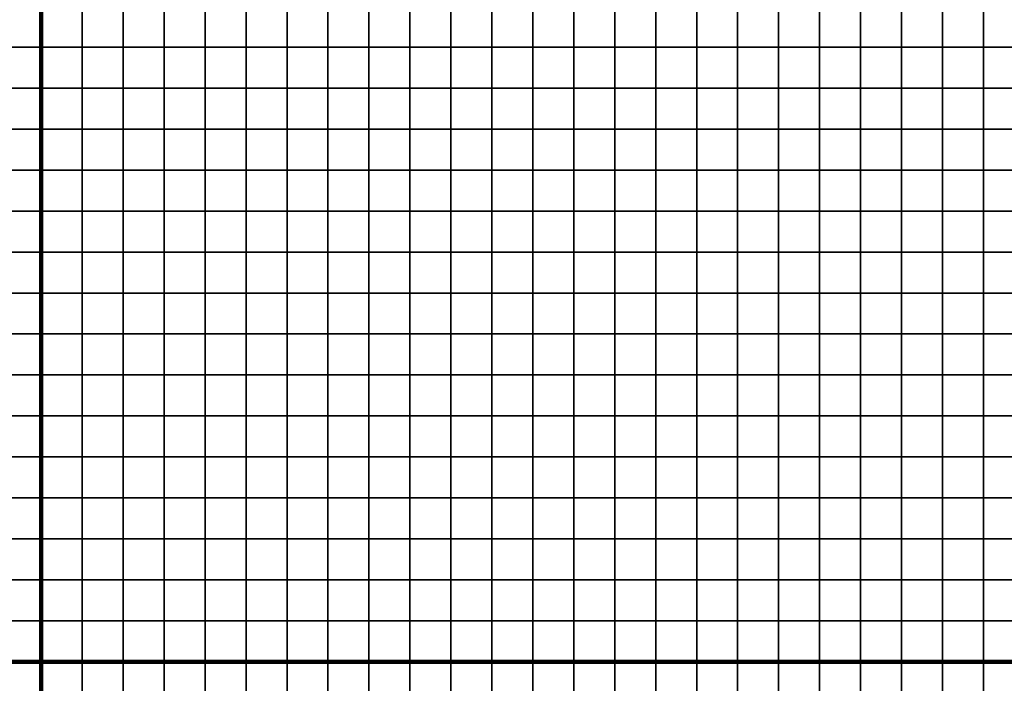
# Model space of a CAD drawing. Units: metres. Extents: x -728617 to -725179, y -226205 to -224573.
# Drawn here: x -726463 to -726223, y -225570 to -225408 of the extents above; entities that cross this region are included whole.
import ezdxf

# ---------------------------------------------------------------- set-up
doc = ezdxf.new("R2010")
doc.units = ezdxf.units.M
doc.header["$MEASUREMENT"] = 0
for name, color, linetype in [('AREAS', 3, 'Continuous'), ('BGR_UNDERLAY', 7, 'Continuous'), ('TILES', 5, 'Continuous')]:
    doc.layers.add(name, color=color, linetype=linetype)
picture_1 = doc.add_image_def('image1.jpg', size_in_pixel=(712, 513))

msp = doc.modelspace()

# ---------------------------------------------------------------- linework, layer by layer
at = {"layer": 'AREAS', "const_width": 1}
for points in [[(-726757.64, -225244.85), (-726457.64, -225244.85), (-726457.64, -225564.85), (-726757.64, -225564.85)], [(-726457.64, -225244.85), (-726157.64, -225244.85), (-726157.64, -225564.85), (-726457.64, -225564.85)], [(-726757.64, -225564.85), (-726457.64, -225564.85), (-726457.64, -225884.85), (-726757.64, -225884.85)], [(-726457.64, -225564.85), (-726157.64, -225564.85), (-726157.64, -225884.85), (-726457.64, -225884.85)]]:
    msp.add_lwpolyline(points, close=True, dxfattribs=at)
at = {"layer": 'TILES', "flags": 128}
for points in [[(-726467.64, -225414.85), (-726467.64, -225404.85), (-726457.64, -225404.85), (-726457.64, -225414.85)], [(-726457.64, -225414.85), (-726457.64, -225404.85), (-726447.64, -225404.85), (-726447.64, -225414.85)], [(-726447.64, -225414.85), (-726447.64, -225404.85), (-726437.64, -225404.85), (-726437.64, -225414.85)], [(-726437.64, -225414.85), (-726437.64, -225404.85), (-726427.64, -225404.85), (-726427.64, -225414.85)], [(-726427.64, -225414.85), (-726427.64, -225404.85), (-726417.64, -225404.85), (-726417.64, -225414.85)], [(-726417.64, -225414.85), (-726417.64, -225404.85), (-726407.64, -225404.85), (-726407.64, -225414.85)], [(-726407.64, -225414.85), (-726407.64, -225404.85), (-726397.64, -225404.85), (-726397.64, -225414.85)], [(-726397.64, -225414.85), (-726397.64, -225404.85), (-726387.64, -225404.85), (-726387.64, -225414.85)], [(-726387.64, -225414.85), (-726387.64, -225404.85), (-726377.64, -225404.85), (-726377.64, -225414.85)], [(-726377.64, -225414.85), (-726377.64, -225404.85), (-726367.64, -225404.85), (-726367.64, -225414.85)], [(-726367.64, -225414.85), (-726367.64, -225404.85), (-726357.64, -225404.85), (-726357.64, -225414.85)], [(-726357.64, -225414.85), (-726357.64, -225404.85), (-726347.64, -225404.85), (-726347.64, -225414.85)], [(-726347.64, -225414.85), (-726347.64, -225404.85), (-726337.64, -225404.85), (-726337.64, -225414.85)], [(-726337.64, -225414.85), (-726337.64, -225404.85), (-726327.64, -225404.85), (-726327.64, -225414.85)], [(-726327.64, -225414.85), (-726327.64, -225404.85), (-726317.64, -225404.85), (-726317.64, -225414.85)], [(-726317.64, -225414.85), (-726317.64, -225404.85), (-726307.64, -225404.85), (-726307.64, -225414.85)], [(-726307.64, -225414.85), (-726307.64, -225404.85), (-726297.64, -225404.85), (-726297.64, -225414.85)], [(-726297.64, -225414.85), (-726297.64, -225404.85), (-726287.64, -225404.85), (-726287.64, -225414.85)], [(-726287.64, -225414.85), (-726287.64, -225404.85), (-726277.64, -225404.85), (-726277.64, -225414.85)], [(-726277.64, -225414.85), (-726277.64, -225404.85), (-726267.64, -225404.85), (-726267.64, -225414.85)], [(-726267.64, -225414.85), (-726267.64, -225404.85), (-726257.64, -225404.85), (-726257.64, -225414.85)], [(-726257.64, -225414.85), (-726257.64, -225404.85), (-726247.64, -225404.85), (-726247.64, -225414.85)], [(-726247.64, -225414.85), (-726247.64, -225404.85), (-726237.64, -225404.85), (-726237.64, -225414.85)], [(-726237.64, -225414.85), (-726237.64, -225404.85), (-726227.64, -225404.85), (-726227.64, -225414.85)], [(-726227.64, -225414.85), (-726227.64, -225404.85), (-726217.64, -225404.85), (-726217.64, -225414.85)], [(-726467.64, -225424.85), (-726467.64, -225414.85), (-726457.64, -225414.85), (-726457.64, -225424.85)], [(-726457.64, -225424.85), (-726457.64, -225414.85), (-726447.64, -225414.85), (-726447.64, -225424.85)], [(-726447.64, -225424.85), (-726447.64, -225414.85), (-726437.64, -225414.85), (-726437.64, -225424.85)], [(-726437.64, -225424.85), (-726437.64, -225414.85), (-726427.64, -225414.85), (-726427.64, -225424.85)], [(-726427.64, -225424.85), (-726427.64, -225414.85), (-726417.64, -225414.85), (-726417.64, -225424.85)], [(-726417.64, -225424.85), (-726417.64, -225414.85), (-726407.64, -225414.85), (-726407.64, -225424.85)], [(-726407.64, -225424.85), (-726407.64, -225414.85), (-726397.64, -225414.85), (-726397.64, -225424.85)], [(-726397.64, -225424.85), (-726397.64, -225414.85), (-726387.64, -225414.85), (-726387.64, -225424.85)], [(-726387.64, -225424.85), (-726387.64, -225414.85), (-726377.64, -225414.85), (-726377.64, -225424.85)], [(-726377.64, -225424.85), (-726377.64, -225414.85), (-726367.64, -225414.85), (-726367.64, -225424.85)], [(-726367.64, -225424.85), (-726367.64, -225414.85), (-726357.64, -225414.85), (-726357.64, -225424.85)], [(-726357.64, -225424.85), (-726357.64, -225414.85), (-726347.64, -225414.85), (-726347.64, -225424.85)], [(-726347.64, -225424.85), (-726347.64, -225414.85), (-726337.64, -225414.85), (-726337.64, -225424.85)], [(-726337.64, -225424.85), (-726337.64, -225414.85), (-726327.64, -225414.85), (-726327.64, -225424.85)], [(-726327.64, -225424.85), (-726327.64, -225414.85), (-726317.64, -225414.85), (-726317.64, -225424.85)], [(-726317.64, -225424.85), (-726317.64, -225414.85), (-726307.64, -225414.85), (-726307.64, -225424.85)], [(-726307.64, -225424.85), (-726307.64, -225414.85), (-726297.64, -225414.85), (-726297.64, -225424.85)], [(-726297.64, -225424.85), (-726297.64, -225414.85), (-726287.64, -225414.85), (-726287.64, -225424.85)], [(-726287.64, -225424.85), (-726287.64, -225414.85), (-726277.64, -225414.85), (-726277.64, -225424.85)], [(-726277.64, -225424.85), (-726277.64, -225414.85), (-726267.64, -225414.85), (-726267.64, -225424.85)], [(-726267.64, -225424.85), (-726267.64, -225414.85), (-726257.64, -225414.85), (-726257.64, -225424.85)], [(-726257.64, -225424.85), (-726257.64, -225414.85), (-726247.64, -225414.85), (-726247.64, -225424.85)], [(-726247.64, -225424.85), (-726247.64, -225414.85), (-726237.64, -225414.85), (-726237.64, -225424.85)], [(-726237.64, -225424.85), (-726237.64, -225414.85), (-726227.64, -225414.85), (-726227.64, -225424.85)], [(-726227.64, -225424.85), (-726227.64, -225414.85), (-726217.64, -225414.85), (-726217.64, -225424.85)], [(-726467.64, -225434.85), (-726467.64, -225424.85), (-726457.64, -225424.85), (-726457.64, -225434.85)], [(-726457.64, -225434.85), (-726457.64, -225424.85), (-726447.64, -225424.85), (-726447.64, -225434.85)], [(-726447.64, -225434.85), (-726447.64, -225424.85), (-726437.64, -225424.85), (-726437.64, -225434.85)], [(-726437.64, -225434.85), (-726437.64, -225424.85), (-726427.64, -225424.85), (-726427.64, -225434.85)], [(-726427.64, -225434.85), (-726427.64, -225424.85), (-726417.64, -225424.85), (-726417.64, -225434.85)], [(-726417.64, -225434.85), (-726417.64, -225424.85), (-726407.64, -225424.85), (-726407.64, -225434.85)], [(-726407.64, -225434.85), (-726407.64, -225424.85), (-726397.64, -225424.85), (-726397.64, -225434.85)], [(-726397.64, -225434.85), (-726397.64, -225424.85), (-726387.64, -225424.85), (-726387.64, -225434.85)], [(-726387.64, -225434.85), (-726387.64, -225424.85), (-726377.64, -225424.85), (-726377.64, -225434.85)], [(-726377.64, -225434.85), (-726377.64, -225424.85), (-726367.64, -225424.85), (-726367.64, -225434.85)], [(-726367.64, -225434.85), (-726367.64, -225424.85), (-726357.64, -225424.85), (-726357.64, -225434.85)], [(-726357.64, -225434.85), (-726357.64, -225424.85), (-726347.64, -225424.85), (-726347.64, -225434.85)], [(-726347.64, -225434.85), (-726347.64, -225424.85), (-726337.64, -225424.85), (-726337.64, -225434.85)], [(-726337.64, -225434.85), (-726337.64, -225424.85), (-726327.64, -225424.85), (-726327.64, -225434.85)], [(-726327.64, -225434.85), (-726327.64, -225424.85), (-726317.64, -225424.85), (-726317.64, -225434.85)], [(-726317.64, -225434.85), (-726317.64, -225424.85), (-726307.64, -225424.85), (-726307.64, -225434.85)], [(-726307.64, -225434.85), (-726307.64, -225424.85), (-726297.64, -225424.85), (-726297.64, -225434.85)], [(-726297.64, -225434.85), (-726297.64, -225424.85), (-726287.64, -225424.85), (-726287.64, -225434.85)], [(-726287.64, -225434.85), (-726287.64, -225424.85), (-726277.64, -225424.85), (-726277.64, -225434.85)], [(-726277.64, -225434.85), (-726277.64, -225424.85), (-726267.64, -225424.85), (-726267.64, -225434.85)], [(-726267.64, -225434.85), (-726267.64, -225424.85), (-726257.64, -225424.85), (-726257.64, -225434.85)], [(-726257.64, -225434.85), (-726257.64, -225424.85), (-726247.64, -225424.85), (-726247.64, -225434.85)], [(-726247.64, -225434.85), (-726247.64, -225424.85), (-726237.64, -225424.85), (-726237.64, -225434.85)], [(-726237.64, -225434.85), (-726237.64, -225424.85), (-726227.64, -225424.85), (-726227.64, -225434.85)], [(-726227.64, -225434.85), (-726227.64, -225424.85), (-726217.64, -225424.85), (-726217.64, -225434.85)], [(-726467.64, -225444.85), (-726467.64, -225434.85), (-726457.64, -225434.85), (-726457.64, -225444.85)], [(-726457.64, -225444.85), (-726457.64, -225434.85), (-726447.64, -225434.85), (-726447.64, -225444.85)], [(-726447.64, -225444.85), (-726447.64, -225434.85), (-726437.64, -225434.85), (-726437.64, -225444.85)], [(-726437.64, -225444.85), (-726437.64, -225434.85), (-726427.64, -225434.85), (-726427.64, -225444.85)], [(-726427.64, -225444.85), (-726427.64, -225434.85), (-726417.64, -225434.85), (-726417.64, -225444.85)], [(-726417.64, -225444.85), (-726417.64, -225434.85), (-726407.64, -225434.85), (-726407.64, -225444.85)], [(-726407.64, -225444.85), (-726407.64, -225434.85), (-726397.64, -225434.85), (-726397.64, -225444.85)], [(-726397.64, -225444.85), (-726397.64, -225434.85), (-726387.64, -225434.85), (-726387.64, -225444.85)], [(-726387.64, -225444.85), (-726387.64, -225434.85), (-726377.64, -225434.85), (-726377.64, -225444.85)], [(-726377.64, -225444.85), (-726377.64, -225434.85), (-726367.64, -225434.85), (-726367.64, -225444.85)], [(-726367.64, -225444.85), (-726367.64, -225434.85), (-726357.64, -225434.85), (-726357.64, -225444.85)], [(-726357.64, -225444.85), (-726357.64, -225434.85), (-726347.64, -225434.85), (-726347.64, -225444.85)], [(-726347.64, -225444.85), (-726347.64, -225434.85), (-726337.64, -225434.85), (-726337.64, -225444.85)], [(-726337.64, -225444.85), (-726337.64, -225434.85), (-726327.64, -225434.85), (-726327.64, -225444.85)], [(-726327.64, -225444.85), (-726327.64, -225434.85), (-726317.64, -225434.85), (-726317.64, -225444.85)], [(-726317.64, -225444.85), (-726317.64, -225434.85), (-726307.64, -225434.85), (-726307.64, -225444.85)], [(-726307.64, -225444.85), (-726307.64, -225434.85), (-726297.64, -225434.85), (-726297.64, -225444.85)], [(-726297.64, -225444.85), (-726297.64, -225434.85), (-726287.64, -225434.85), (-726287.64, -225444.85)], [(-726287.64, -225444.85), (-726287.64, -225434.85), (-726277.64, -225434.85), (-726277.64, -225444.85)], [(-726277.64, -225444.85), (-726277.64, -225434.85), (-726267.64, -225434.85), (-726267.64, -225444.85)], [(-726267.64, -225444.85), (-726267.64, -225434.85), (-726257.64, -225434.85), (-726257.64, -225444.85)], [(-726257.64, -225444.85), (-726257.64, -225434.85), (-726247.64, -225434.85), (-726247.64, -225444.85)], [(-726247.64, -225444.85), (-726247.64, -225434.85), (-726237.64, -225434.85), (-726237.64, -225444.85)], [(-726237.64, -225444.85), (-726237.64, -225434.85), (-726227.64, -225434.85), (-726227.64, -225444.85)], [(-726227.64, -225444.85), (-726227.64, -225434.85), (-726217.64, -225434.85), (-726217.64, -225444.85)], [(-726467.64, -225454.85), (-726467.64, -225444.85), (-726457.64, -225444.85), (-726457.64, -225454.85)], [(-726457.64, -225454.85), (-726457.64, -225444.85), (-726447.64, -225444.85), (-726447.64, -225454.85)], [(-726447.64, -225454.85), (-726447.64, -225444.85), (-726437.64, -225444.85), (-726437.64, -225454.85)], [(-726437.64, -225454.85), (-726437.64, -225444.85), (-726427.64, -225444.85), (-726427.64, -225454.85)], [(-726427.64, -225454.85), (-726427.64, -225444.85), (-726417.64, -225444.85), (-726417.64, -225454.85)], [(-726417.64, -225454.85), (-726417.64, -225444.85), (-726407.64, -225444.85), (-726407.64, -225454.85)], [(-726407.64, -225454.85), (-726407.64, -225444.85), (-726397.64, -225444.85), (-726397.64, -225454.85)], [(-726397.64, -225454.85), (-726397.64, -225444.85), (-726387.64, -225444.85), (-726387.64, -225454.85)], [(-726387.64, -225454.85), (-726387.64, -225444.85), (-726377.64, -225444.85), (-726377.64, -225454.85)], [(-726377.64, -225454.85), (-726377.64, -225444.85), (-726367.64, -225444.85), (-726367.64, -225454.85)], [(-726367.64, -225454.85), (-726367.64, -225444.85), (-726357.64, -225444.85), (-726357.64, -225454.85)], [(-726357.64, -225454.85), (-726357.64, -225444.85), (-726347.64, -225444.85), (-726347.64, -225454.85)], [(-726347.64, -225454.85), (-726347.64, -225444.85), (-726337.64, -225444.85), (-726337.64, -225454.85)], [(-726337.64, -225454.85), (-726337.64, -225444.85), (-726327.64, -225444.85), (-726327.64, -225454.85)], [(-726327.64, -225454.85), (-726327.64, -225444.85), (-726317.64, -225444.85), (-726317.64, -225454.85)], [(-726317.64, -225454.85), (-726317.64, -225444.85), (-726307.64, -225444.85), (-726307.64, -225454.85)], [(-726307.64, -225454.85), (-726307.64, -225444.85), (-726297.64, -225444.85), (-726297.64, -225454.85)], [(-726297.64, -225454.85), (-726297.64, -225444.85), (-726287.64, -225444.85), (-726287.64, -225454.85)], [(-726287.64, -225454.85), (-726287.64, -225444.85), (-726277.64, -225444.85), (-726277.64, -225454.85)], [(-726277.64, -225454.85), (-726277.64, -225444.85), (-726267.64, -225444.85), (-726267.64, -225454.85)], [(-726267.64, -225454.85), (-726267.64, -225444.85), (-726257.64, -225444.85), (-726257.64, -225454.85)], [(-726257.64, -225454.85), (-726257.64, -225444.85), (-726247.64, -225444.85), (-726247.64, -225454.85)], [(-726247.64, -225454.85), (-726247.64, -225444.85), (-726237.64, -225444.85), (-726237.64, -225454.85)], [(-726237.64, -225454.85), (-726237.64, -225444.85), (-726227.64, -225444.85), (-726227.64, -225454.85)], [(-726227.64, -225454.85), (-726227.64, -225444.85), (-726217.64, -225444.85), (-726217.64, -225454.85)], [(-726467.64, -225464.85), (-726467.64, -225454.85), (-726457.64, -225454.85), (-726457.64, -225464.85)], [(-726457.64, -225464.85), (-726457.64, -225454.85), (-726447.64, -225454.85), (-726447.64, -225464.85)], [(-726447.64, -225464.85), (-726447.64, -225454.85), (-726437.64, -225454.85), (-726437.64, -225464.85)], [(-726437.64, -225464.85), (-726437.64, -225454.85), (-726427.64, -225454.85), (-726427.64, -225464.85)], [(-726427.64, -225464.85), (-726427.64, -225454.85), (-726417.64, -225454.85), (-726417.64, -225464.85)], [(-726417.64, -225464.85), (-726417.64, -225454.85), (-726407.64, -225454.85), (-726407.64, -225464.85)], [(-726407.64, -225464.85), (-726407.64, -225454.85), (-726397.64, -225454.85), (-726397.64, -225464.85)], [(-726397.64, -225464.85), (-726397.64, -225454.85), (-726387.64, -225454.85), (-726387.64, -225464.85)], [(-726387.64, -225464.85), (-726387.64, -225454.85), (-726377.64, -225454.85), (-726377.64, -225464.85)], [(-726377.64, -225464.85), (-726377.64, -225454.85), (-726367.64, -225454.85), (-726367.64, -225464.85)], [(-726367.64, -225464.85), (-726367.64, -225454.85), (-726357.64, -225454.85), (-726357.64, -225464.85)], [(-726357.64, -225464.85), (-726357.64, -225454.85), (-726347.64, -225454.85), (-726347.64, -225464.85)], [(-726347.64, -225464.85), (-726347.64, -225454.85), (-726337.64, -225454.85), (-726337.64, -225464.85)], [(-726337.64, -225464.85), (-726337.64, -225454.85), (-726327.64, -225454.85), (-726327.64, -225464.85)], [(-726327.64, -225464.85), (-726327.64, -225454.85), (-726317.64, -225454.85), (-726317.64, -225464.85)], [(-726317.64, -225464.85), (-726317.64, -225454.85), (-726307.64, -225454.85), (-726307.64, -225464.85)], [(-726307.64, -225464.85), (-726307.64, -225454.85), (-726297.64, -225454.85), (-726297.64, -225464.85)], [(-726297.64, -225464.85), (-726297.64, -225454.85), (-726287.64, -225454.85), (-726287.64, -225464.85)], [(-726287.64, -225464.85), (-726287.64, -225454.85), (-726277.64, -225454.85), (-726277.64, -225464.85)], [(-726277.64, -225464.85), (-726277.64, -225454.85), (-726267.64, -225454.85), (-726267.64, -225464.85)], [(-726267.64, -225464.85), (-726267.64, -225454.85), (-726257.64, -225454.85), (-726257.64, -225464.85)], [(-726257.64, -225464.85), (-726257.64, -225454.85), (-726247.64, -225454.85), (-726247.64, -225464.85)], [(-726247.64, -225464.85), (-726247.64, -225454.85), (-726237.64, -225454.85), (-726237.64, -225464.85)], [(-726237.64, -225464.85), (-726237.64, -225454.85), (-726227.64, -225454.85), (-726227.64, -225464.85)], [(-726227.64, -225464.85), (-726227.64, -225454.85), (-726217.64, -225454.85), (-726217.64, -225464.85)], [(-726467.64, -225474.85), (-726467.64, -225464.85), (-726457.64, -225464.85), (-726457.64, -225474.85)], [(-726457.64, -225474.85), (-726457.64, -225464.85), (-726447.64, -225464.85), (-726447.64, -225474.85)], [(-726447.64, -225474.85), (-726447.64, -225464.85), (-726437.64, -225464.85), (-726437.64, -225474.85)], [(-726437.64, -225474.85), (-726437.64, -225464.85), (-726427.64, -225464.85), (-726427.64, -225474.85)], [(-726427.64, -225474.85), (-726427.64, -225464.85), (-726417.64, -225464.85), (-726417.64, -225474.85)], [(-726417.64, -225474.85), (-726417.64, -225464.85), (-726407.64, -225464.85), (-726407.64, -225474.85)], [(-726407.64, -225474.85), (-726407.64, -225464.85), (-726397.64, -225464.85), (-726397.64, -225474.85)], [(-726397.64, -225474.85), (-726397.64, -225464.85), (-726387.64, -225464.85), (-726387.64, -225474.85)], [(-726387.64, -225474.85), (-726387.64, -225464.85), (-726377.64, -225464.85), (-726377.64, -225474.85)], [(-726377.64, -225474.85), (-726377.64, -225464.85), (-726367.64, -225464.85), (-726367.64, -225474.85)], [(-726367.64, -225474.85), (-726367.64, -225464.85), (-726357.64, -225464.85), (-726357.64, -225474.85)], [(-726357.64, -225474.85), (-726357.64, -225464.85), (-726347.64, -225464.85), (-726347.64, -225474.85)], [(-726347.64, -225474.85), (-726347.64, -225464.85), (-726337.64, -225464.85), (-726337.64, -225474.85)], [(-726337.64, -225474.85), (-726337.64, -225464.85), (-726327.64, -225464.85), (-726327.64, -225474.85)], [(-726327.64, -225474.85), (-726327.64, -225464.85), (-726317.64, -225464.85), (-726317.64, -225474.85)], [(-726317.64, -225474.85), (-726317.64, -225464.85), (-726307.64, -225464.85), (-726307.64, -225474.85)], [(-726307.64, -225474.85), (-726307.64, -225464.85), (-726297.64, -225464.85), (-726297.64, -225474.85)], [(-726297.64, -225474.85), (-726297.64, -225464.85), (-726287.64, -225464.85), (-726287.64, -225474.85)], [(-726287.64, -225474.85), (-726287.64, -225464.85), (-726277.64, -225464.85), (-726277.64, -225474.85)], [(-726277.64, -225474.85), (-726277.64, -225464.85), (-726267.64, -225464.85), (-726267.64, -225474.85)], [(-726267.64, -225474.85), (-726267.64, -225464.85), (-726257.64, -225464.85), (-726257.64, -225474.85)], [(-726257.64, -225474.85), (-726257.64, -225464.85), (-726247.64, -225464.85), (-726247.64, -225474.85)], [(-726247.64, -225474.85), (-726247.64, -225464.85), (-726237.64, -225464.85), (-726237.64, -225474.85)], [(-726237.64, -225474.85), (-726237.64, -225464.85), (-726227.64, -225464.85), (-726227.64, -225474.85)], [(-726227.64, -225474.85), (-726227.64, -225464.85), (-726217.64, -225464.85), (-726217.64, -225474.85)], [(-726467.64, -225484.85), (-726467.64, -225474.85), (-726457.64, -225474.85), (-726457.64, -225484.85)], [(-726457.64, -225484.85), (-726457.64, -225474.85), (-726447.64, -225474.85), (-726447.64, -225484.85)], [(-726447.64, -225484.85), (-726447.64, -225474.85), (-726437.64, -225474.85), (-726437.64, -225484.85)], [(-726437.64, -225484.85), (-726437.64, -225474.85), (-726427.64, -225474.85), (-726427.64, -225484.85)], [(-726427.64, -225484.85), (-726427.64, -225474.85), (-726417.64, -225474.85), (-726417.64, -225484.85)], [(-726417.64, -225484.85), (-726417.64, -225474.85), (-726407.64, -225474.85), (-726407.64, -225484.85)], [(-726407.64, -225484.85), (-726407.64, -225474.85), (-726397.64, -225474.85), (-726397.64, -225484.85)], [(-726397.64, -225484.85), (-726397.64, -225474.85), (-726387.64, -225474.85), (-726387.64, -225484.85)], [(-726387.64, -225484.85), (-726387.64, -225474.85), (-726377.64, -225474.85), (-726377.64, -225484.85)], [(-726377.64, -225484.85), (-726377.64, -225474.85), (-726367.64, -225474.85), (-726367.64, -225484.85)], [(-726367.64, -225484.85), (-726367.64, -225474.85), (-726357.64, -225474.85), (-726357.64, -225484.85)], [(-726357.64, -225484.85), (-726357.64, -225474.85), (-726347.64, -225474.85), (-726347.64, -225484.85)], [(-726347.64, -225484.85), (-726347.64, -225474.85), (-726337.64, -225474.85), (-726337.64, -225484.85)], [(-726337.64, -225484.85), (-726337.64, -225474.85), (-726327.64, -225474.85), (-726327.64, -225484.85)], [(-726327.64, -225484.85), (-726327.64, -225474.85), (-726317.64, -225474.85), (-726317.64, -225484.85)], [(-726317.64, -225484.85), (-726317.64, -225474.85), (-726307.64, -225474.85), (-726307.64, -225484.85)], [(-726307.64, -225484.85), (-726307.64, -225474.85), (-726297.64, -225474.85), (-726297.64, -225484.85)], [(-726297.64, -225484.85), (-726297.64, -225474.85), (-726287.64, -225474.85), (-726287.64, -225484.85)], [(-726287.64, -225484.85), (-726287.64, -225474.85), (-726277.64, -225474.85), (-726277.64, -225484.85)], [(-726277.64, -225484.85), (-726277.64, -225474.85), (-726267.64, -225474.85), (-726267.64, -225484.85)], [(-726267.64, -225484.85), (-726267.64, -225474.85), (-726257.64, -225474.85), (-726257.64, -225484.85)], [(-726257.64, -225484.85), (-726257.64, -225474.85), (-726247.64, -225474.85), (-726247.64, -225484.85)], [(-726247.64, -225484.85), (-726247.64, -225474.85), (-726237.64, -225474.85), (-726237.64, -225484.85)], [(-726237.64, -225484.85), (-726237.64, -225474.85), (-726227.64, -225474.85), (-726227.64, -225484.85)], [(-726227.64, -225484.85), (-726227.64, -225474.85), (-726217.64, -225474.85), (-726217.64, -225484.85)], [(-726467.64, -225494.85), (-726467.64, -225484.85), (-726457.64, -225484.85), (-726457.64, -225494.85)], [(-726457.64, -225494.85), (-726457.64, -225484.85), (-726447.64, -225484.85), (-726447.64, -225494.85)], [(-726447.64, -225494.85), (-726447.64, -225484.85), (-726437.64, -225484.85), (-726437.64, -225494.85)], [(-726437.64, -225494.85), (-726437.64, -225484.85), (-726427.64, -225484.85), (-726427.64, -225494.85)], [(-726427.64, -225494.85), (-726427.64, -225484.85), (-726417.64, -225484.85), (-726417.64, -225494.85)], [(-726417.64, -225494.85), (-726417.64, -225484.85), (-726407.64, -225484.85), (-726407.64, -225494.85)], [(-726407.64, -225494.85), (-726407.64, -225484.85), (-726397.64, -225484.85), (-726397.64, -225494.85)], [(-726397.64, -225494.85), (-726397.64, -225484.85), (-726387.64, -225484.85), (-726387.64, -225494.85)], [(-726387.64, -225494.85), (-726387.64, -225484.85), (-726377.64, -225484.85), (-726377.64, -225494.85)], [(-726377.64, -225494.85), (-726377.64, -225484.85), (-726367.64, -225484.85), (-726367.64, -225494.85)], [(-726367.64, -225494.85), (-726367.64, -225484.85), (-726357.64, -225484.85), (-726357.64, -225494.85)], [(-726357.64, -225494.85), (-726357.64, -225484.85), (-726347.64, -225484.85), (-726347.64, -225494.85)], [(-726347.64, -225494.85), (-726347.64, -225484.85), (-726337.64, -225484.85), (-726337.64, -225494.85)], [(-726337.64, -225494.85), (-726337.64, -225484.85), (-726327.64, -225484.85), (-726327.64, -225494.85)], [(-726327.64, -225494.85), (-726327.64, -225484.85), (-726317.64, -225484.85), (-726317.64, -225494.85)], [(-726317.64, -225494.85), (-726317.64, -225484.85), (-726307.64, -225484.85), (-726307.64, -225494.85)], [(-726307.64, -225494.85), (-726307.64, -225484.85), (-726297.64, -225484.85), (-726297.64, -225494.85)], [(-726297.64, -225494.85), (-726297.64, -225484.85), (-726287.64, -225484.85), (-726287.64, -225494.85)], [(-726287.64, -225494.85), (-726287.64, -225484.85), (-726277.64, -225484.85), (-726277.64, -225494.85)], [(-726277.64, -225494.85), (-726277.64, -225484.85), (-726267.64, -225484.85), (-726267.64, -225494.85)], [(-726267.64, -225494.85), (-726267.64, -225484.85), (-726257.64, -225484.85), (-726257.64, -225494.85)], [(-726257.64, -225494.85), (-726257.64, -225484.85), (-726247.64, -225484.85), (-726247.64, -225494.85)], [(-726247.64, -225494.85), (-726247.64, -225484.85), (-726237.64, -225484.85), (-726237.64, -225494.85)], [(-726237.64, -225494.85), (-726237.64, -225484.85), (-726227.64, -225484.85), (-726227.64, -225494.85)], [(-726227.64, -225494.85), (-726227.64, -225484.85), (-726217.64, -225484.85), (-726217.64, -225494.85)], [(-726467.64, -225504.85), (-726467.64, -225494.85), (-726457.64, -225494.85), (-726457.64, -225504.85)], [(-726457.64, -225504.85), (-726457.64, -225494.85), (-726447.64, -225494.85), (-726447.64, -225504.85)], [(-726447.64, -225504.85), (-726447.64, -225494.85), (-726437.64, -225494.85), (-726437.64, -225504.85)], [(-726437.64, -225504.85), (-726437.64, -225494.85), (-726427.64, -225494.85), (-726427.64, -225504.85)], [(-726427.64, -225504.85), (-726427.64, -225494.85), (-726417.64, -225494.85), (-726417.64, -225504.85)], [(-726417.64, -225504.85), (-726417.64, -225494.85), (-726407.64, -225494.85), (-726407.64, -225504.85)], [(-726407.64, -225504.85), (-726407.64, -225494.85), (-726397.64, -225494.85), (-726397.64, -225504.85)], [(-726397.64, -225504.85), (-726397.64, -225494.85), (-726387.64, -225494.85), (-726387.64, -225504.85)], [(-726387.64, -225504.85), (-726387.64, -225494.85), (-726377.64, -225494.85), (-726377.64, -225504.85)], [(-726377.64, -225504.85), (-726377.64, -225494.85), (-726367.64, -225494.85), (-726367.64, -225504.85)], [(-726367.64, -225504.85), (-726367.64, -225494.85), (-726357.64, -225494.85), (-726357.64, -225504.85)], [(-726357.64, -225504.85), (-726357.64, -225494.85), (-726347.64, -225494.85), (-726347.64, -225504.85)], [(-726347.64, -225504.85), (-726347.64, -225494.85), (-726337.64, -225494.85), (-726337.64, -225504.85)], [(-726337.64, -225504.85), (-726337.64, -225494.85), (-726327.64, -225494.85), (-726327.64, -225504.85)], [(-726327.64, -225504.85), (-726327.64, -225494.85), (-726317.64, -225494.85), (-726317.64, -225504.85)], [(-726317.64, -225504.85), (-726317.64, -225494.85), (-726307.64, -225494.85), (-726307.64, -225504.85)], [(-726307.64, -225504.85), (-726307.64, -225494.85), (-726297.64, -225494.85), (-726297.64, -225504.85)], [(-726297.64, -225504.85), (-726297.64, -225494.85), (-726287.64, -225494.85), (-726287.64, -225504.85)], [(-726287.64, -225504.85), (-726287.64, -225494.85), (-726277.64, -225494.85), (-726277.64, -225504.85)], [(-726277.64, -225504.85), (-726277.64, -225494.85), (-726267.64, -225494.85), (-726267.64, -225504.85)], [(-726267.64, -225504.85), (-726267.64, -225494.85), (-726257.64, -225494.85), (-726257.64, -225504.85)], [(-726257.64, -225504.85), (-726257.64, -225494.85), (-726247.64, -225494.85), (-726247.64, -225504.85)], [(-726247.64, -225504.85), (-726247.64, -225494.85), (-726237.64, -225494.85), (-726237.64, -225504.85)], [(-726237.64, -225504.85), (-726237.64, -225494.85), (-726227.64, -225494.85), (-726227.64, -225504.85)], [(-726227.64, -225504.85), (-726227.64, -225494.85), (-726217.64, -225494.85), (-726217.64, -225504.85)], [(-726467.64, -225514.85), (-726467.64, -225504.85), (-726457.64, -225504.85), (-726457.64, -225514.85)], [(-726457.64, -225514.85), (-726457.64, -225504.85), (-726447.64, -225504.85), (-726447.64, -225514.85)], [(-726447.64, -225514.85), (-726447.64, -225504.85), (-726437.64, -225504.85), (-726437.64, -225514.85)], [(-726437.64, -225514.85), (-726437.64, -225504.85), (-726427.64, -225504.85), (-726427.64, -225514.85)], [(-726427.64, -225514.85), (-726427.64, -225504.85), (-726417.64, -225504.85), (-726417.64, -225514.85)], [(-726417.64, -225514.85), (-726417.64, -225504.85), (-726407.64, -225504.85), (-726407.64, -225514.85)], [(-726407.64, -225514.85), (-726407.64, -225504.85), (-726397.64, -225504.85), (-726397.64, -225514.85)], [(-726397.64, -225514.85), (-726397.64, -225504.85), (-726387.64, -225504.85), (-726387.64, -225514.85)], [(-726387.64, -225514.85), (-726387.64, -225504.85), (-726377.64, -225504.85), (-726377.64, -225514.85)], [(-726377.64, -225514.85), (-726377.64, -225504.85), (-726367.64, -225504.85), (-726367.64, -225514.85)], [(-726367.64, -225514.85), (-726367.64, -225504.85), (-726357.64, -225504.85), (-726357.64, -225514.85)], [(-726357.64, -225514.85), (-726357.64, -225504.85), (-726347.64, -225504.85), (-726347.64, -225514.85)], [(-726347.64, -225514.85), (-726347.64, -225504.85), (-726337.64, -225504.85), (-726337.64, -225514.85)], [(-726337.64, -225514.85), (-726337.64, -225504.85), (-726327.64, -225504.85), (-726327.64, -225514.85)], [(-726327.64, -225514.85), (-726327.64, -225504.85), (-726317.64, -225504.85), (-726317.64, -225514.85)], [(-726317.64, -225514.85), (-726317.64, -225504.85), (-726307.64, -225504.85), (-726307.64, -225514.85)], [(-726307.64, -225514.85), (-726307.64, -225504.85), (-726297.64, -225504.85), (-726297.64, -225514.85)], [(-726297.64, -225514.85), (-726297.64, -225504.85), (-726287.64, -225504.85), (-726287.64, -225514.85)], [(-726287.64, -225514.85), (-726287.64, -225504.85), (-726277.64, -225504.85), (-726277.64, -225514.85)], [(-726277.64, -225514.85), (-726277.64, -225504.85), (-726267.64, -225504.85), (-726267.64, -225514.85)], [(-726267.64, -225514.85), (-726267.64, -225504.85), (-726257.64, -225504.85), (-726257.64, -225514.85)], [(-726257.64, -225514.85), (-726257.64, -225504.85), (-726247.64, -225504.85), (-726247.64, -225514.85)], [(-726247.64, -225514.85), (-726247.64, -225504.85), (-726237.64, -225504.85), (-726237.64, -225514.85)], [(-726237.64, -225514.85), (-726237.64, -225504.85), (-726227.64, -225504.85), (-726227.64, -225514.85)], [(-726227.64, -225514.85), (-726227.64, -225504.85), (-726217.64, -225504.85), (-726217.64, -225514.85)], [(-726467.64, -225524.85), (-726467.64, -225514.85), (-726457.64, -225514.85), (-726457.64, -225524.85)], [(-726457.64, -225524.85), (-726457.64, -225514.85), (-726447.64, -225514.85), (-726447.64, -225524.85)], [(-726447.64, -225524.85), (-726447.64, -225514.85), (-726437.64, -225514.85), (-726437.64, -225524.85)], [(-726437.64, -225524.85), (-726437.64, -225514.85), (-726427.64, -225514.85), (-726427.64, -225524.85)], [(-726427.64, -225524.85), (-726427.64, -225514.85), (-726417.64, -225514.85), (-726417.64, -225524.85)], [(-726417.64, -225524.85), (-726417.64, -225514.85), (-726407.64, -225514.85), (-726407.64, -225524.85)], [(-726407.64, -225524.85), (-726407.64, -225514.85), (-726397.64, -225514.85), (-726397.64, -225524.85)], [(-726397.64, -225524.85), (-726397.64, -225514.85), (-726387.64, -225514.85), (-726387.64, -225524.85)], [(-726387.64, -225524.85), (-726387.64, -225514.85), (-726377.64, -225514.85), (-726377.64, -225524.85)], [(-726377.64, -225524.85), (-726377.64, -225514.85), (-726367.64, -225514.85), (-726367.64, -225524.85)], [(-726367.64, -225524.85), (-726367.64, -225514.85), (-726357.64, -225514.85), (-726357.64, -225524.85)], [(-726357.64, -225524.85), (-726357.64, -225514.85), (-726347.64, -225514.85), (-726347.64, -225524.85)], [(-726347.64, -225524.85), (-726347.64, -225514.85), (-726337.64, -225514.85), (-726337.64, -225524.85)], [(-726337.64, -225524.85), (-726337.64, -225514.85), (-726327.64, -225514.85), (-726327.64, -225524.85)], [(-726327.64, -225524.85), (-726327.64, -225514.85), (-726317.64, -225514.85), (-726317.64, -225524.85)], [(-726317.64, -225524.85), (-726317.64, -225514.85), (-726307.64, -225514.85), (-726307.64, -225524.85)], [(-726307.64, -225524.85), (-726307.64, -225514.85), (-726297.64, -225514.85), (-726297.64, -225524.85)], [(-726297.64, -225524.85), (-726297.64, -225514.85), (-726287.64, -225514.85), (-726287.64, -225524.85)], [(-726287.64, -225524.85), (-726287.64, -225514.85), (-726277.64, -225514.85), (-726277.64, -225524.85)], [(-726277.64, -225524.85), (-726277.64, -225514.85), (-726267.64, -225514.85), (-726267.64, -225524.85)], [(-726267.64, -225524.85), (-726267.64, -225514.85), (-726257.64, -225514.85), (-726257.64, -225524.85)], [(-726257.64, -225524.85), (-726257.64, -225514.85), (-726247.64, -225514.85), (-726247.64, -225524.85)], [(-726247.64, -225524.85), (-726247.64, -225514.85), (-726237.64, -225514.85), (-726237.64, -225524.85)], [(-726237.64, -225524.85), (-726237.64, -225514.85), (-726227.64, -225514.85), (-726227.64, -225524.85)], [(-726227.64, -225524.85), (-726227.64, -225514.85), (-726217.64, -225514.85), (-726217.64, -225524.85)], [(-726467.64, -225534.85), (-726467.64, -225524.85), (-726457.64, -225524.85), (-726457.64, -225534.85)], [(-726457.64, -225534.85), (-726457.64, -225524.85), (-726447.64, -225524.85), (-726447.64, -225534.85)], [(-726447.64, -225534.85), (-726447.64, -225524.85), (-726437.64, -225524.85), (-726437.64, -225534.85)], [(-726437.64, -225534.85), (-726437.64, -225524.85), (-726427.64, -225524.85), (-726427.64, -225534.85)], [(-726427.64, -225534.85), (-726427.64, -225524.85), (-726417.64, -225524.85), (-726417.64, -225534.85)], [(-726417.64, -225534.85), (-726417.64, -225524.85), (-726407.64, -225524.85), (-726407.64, -225534.85)], [(-726407.64, -225534.85), (-726407.64, -225524.85), (-726397.64, -225524.85), (-726397.64, -225534.85)], [(-726397.64, -225534.85), (-726397.64, -225524.85), (-726387.64, -225524.85), (-726387.64, -225534.85)], [(-726387.64, -225534.85), (-726387.64, -225524.85), (-726377.64, -225524.85), (-726377.64, -225534.85)], [(-726377.64, -225534.85), (-726377.64, -225524.85), (-726367.64, -225524.85), (-726367.64, -225534.85)], [(-726367.64, -225534.85), (-726367.64, -225524.85), (-726357.64, -225524.85), (-726357.64, -225534.85)], [(-726357.64, -225534.85), (-726357.64, -225524.85), (-726347.64, -225524.85), (-726347.64, -225534.85)], [(-726347.64, -225534.85), (-726347.64, -225524.85), (-726337.64, -225524.85), (-726337.64, -225534.85)], [(-726337.64, -225534.85), (-726337.64, -225524.85), (-726327.64, -225524.85), (-726327.64, -225534.85)], [(-726327.64, -225534.85), (-726327.64, -225524.85), (-726317.64, -225524.85), (-726317.64, -225534.85)], [(-726317.64, -225534.85), (-726317.64, -225524.85), (-726307.64, -225524.85), (-726307.64, -225534.85)], [(-726307.64, -225534.85), (-726307.64, -225524.85), (-726297.64, -225524.85), (-726297.64, -225534.85)], [(-726297.64, -225534.85), (-726297.64, -225524.85), (-726287.64, -225524.85), (-726287.64, -225534.85)], [(-726287.64, -225534.85), (-726287.64, -225524.85), (-726277.64, -225524.85), (-726277.64, -225534.85)], [(-726277.64, -225534.85), (-726277.64, -225524.85), (-726267.64, -225524.85), (-726267.64, -225534.85)], [(-726267.64, -225534.85), (-726267.64, -225524.85), (-726257.64, -225524.85), (-726257.64, -225534.85)], [(-726257.64, -225534.85), (-726257.64, -225524.85), (-726247.64, -225524.85), (-726247.64, -225534.85)], [(-726247.64, -225534.85), (-726247.64, -225524.85), (-726237.64, -225524.85), (-726237.64, -225534.85)], [(-726237.64, -225534.85), (-726237.64, -225524.85), (-726227.64, -225524.85), (-726227.64, -225534.85)], [(-726227.64, -225534.85), (-726227.64, -225524.85), (-726217.64, -225524.85), (-726217.64, -225534.85)], [(-726467.64, -225544.85), (-726467.64, -225534.85), (-726457.64, -225534.85), (-726457.64, -225544.85)], [(-726457.64, -225544.85), (-726457.64, -225534.85), (-726447.64, -225534.85), (-726447.64, -225544.85)], [(-726447.64, -225544.85), (-726447.64, -225534.85), (-726437.64, -225534.85), (-726437.64, -225544.85)], [(-726437.64, -225544.85), (-726437.64, -225534.85), (-726427.64, -225534.85), (-726427.64, -225544.85)], [(-726427.64, -225544.85), (-726427.64, -225534.85), (-726417.64, -225534.85), (-726417.64, -225544.85)], [(-726417.64, -225544.85), (-726417.64, -225534.85), (-726407.64, -225534.85), (-726407.64, -225544.85)], [(-726407.64, -225544.85), (-726407.64, -225534.85), (-726397.64, -225534.85), (-726397.64, -225544.85)], [(-726397.64, -225544.85), (-726397.64, -225534.85), (-726387.64, -225534.85), (-726387.64, -225544.85)], [(-726387.64, -225544.85), (-726387.64, -225534.85), (-726377.64, -225534.85), (-726377.64, -225544.85)], [(-726377.64, -225544.85), (-726377.64, -225534.85), (-726367.64, -225534.85), (-726367.64, -225544.85)], [(-726367.64, -225544.85), (-726367.64, -225534.85), (-726357.64, -225534.85), (-726357.64, -225544.85)], [(-726357.64, -225544.85), (-726357.64, -225534.85), (-726347.64, -225534.85), (-726347.64, -225544.85)], [(-726347.64, -225544.85), (-726347.64, -225534.85), (-726337.64, -225534.85), (-726337.64, -225544.85)], [(-726337.64, -225544.85), (-726337.64, -225534.85), (-726327.64, -225534.85), (-726327.64, -225544.85)], [(-726327.64, -225544.85), (-726327.64, -225534.85), (-726317.64, -225534.85), (-726317.64, -225544.85)], [(-726317.64, -225544.85), (-726317.64, -225534.85), (-726307.64, -225534.85), (-726307.64, -225544.85)], [(-726307.64, -225544.85), (-726307.64, -225534.85), (-726297.64, -225534.85), (-726297.64, -225544.85)], [(-726297.64, -225544.85), (-726297.64, -225534.85), (-726287.64, -225534.85), (-726287.64, -225544.85)], [(-726287.64, -225544.85), (-726287.64, -225534.85), (-726277.64, -225534.85), (-726277.64, -225544.85)], [(-726277.64, -225544.85), (-726277.64, -225534.85), (-726267.64, -225534.85), (-726267.64, -225544.85)], [(-726267.64, -225544.85), (-726267.64, -225534.85), (-726257.64, -225534.85), (-726257.64, -225544.85)], [(-726257.64, -225544.85), (-726257.64, -225534.85), (-726247.64, -225534.85), (-726247.64, -225544.85)], [(-726247.64, -225544.85), (-726247.64, -225534.85), (-726237.64, -225534.85), (-726237.64, -225544.85)], [(-726237.64, -225544.85), (-726237.64, -225534.85), (-726227.64, -225534.85), (-726227.64, -225544.85)], [(-726227.64, -225544.85), (-726227.64, -225534.85), (-726217.64, -225534.85), (-726217.64, -225544.85)], [(-726467.64, -225554.85), (-726467.64, -225544.85), (-726457.64, -225544.85), (-726457.64, -225554.85)], [(-726457.64, -225554.85), (-726457.64, -225544.85), (-726447.64, -225544.85), (-726447.64, -225554.85)], [(-726447.64, -225554.85), (-726447.64, -225544.85), (-726437.64, -225544.85), (-726437.64, -225554.85)], [(-726437.64, -225554.85), (-726437.64, -225544.85), (-726427.64, -225544.85), (-726427.64, -225554.85)], [(-726427.64, -225554.85), (-726427.64, -225544.85), (-726417.64, -225544.85), (-726417.64, -225554.85)], [(-726417.64, -225554.85), (-726417.64, -225544.85), (-726407.64, -225544.85), (-726407.64, -225554.85)], [(-726407.64, -225554.85), (-726407.64, -225544.85), (-726397.64, -225544.85), (-726397.64, -225554.85)], [(-726397.64, -225554.85), (-726397.64, -225544.85), (-726387.64, -225544.85), (-726387.64, -225554.85)], [(-726387.64, -225554.85), (-726387.64, -225544.85), (-726377.64, -225544.85), (-726377.64, -225554.85)], [(-726377.64, -225554.85), (-726377.64, -225544.85), (-726367.64, -225544.85), (-726367.64, -225554.85)], [(-726367.64, -225554.85), (-726367.64, -225544.85), (-726357.64, -225544.85), (-726357.64, -225554.85)], [(-726357.64, -225554.85), (-726357.64, -225544.85), (-726347.64, -225544.85), (-726347.64, -225554.85)], [(-726347.64, -225554.85), (-726347.64, -225544.85), (-726337.64, -225544.85), (-726337.64, -225554.85)], [(-726337.64, -225554.85), (-726337.64, -225544.85), (-726327.64, -225544.85), (-726327.64, -225554.85)], [(-726327.64, -225554.85), (-726327.64, -225544.85), (-726317.64, -225544.85), (-726317.64, -225554.85)], [(-726317.64, -225554.85), (-726317.64, -225544.85), (-726307.64, -225544.85), (-726307.64, -225554.85)], [(-726307.64, -225554.85), (-726307.64, -225544.85), (-726297.64, -225544.85), (-726297.64, -225554.85)], [(-726297.64, -225554.85), (-726297.64, -225544.85), (-726287.64, -225544.85), (-726287.64, -225554.85)], [(-726287.64, -225554.85), (-726287.64, -225544.85), (-726277.64, -225544.85), (-726277.64, -225554.85)], [(-726277.64, -225554.85), (-726277.64, -225544.85), (-726267.64, -225544.85), (-726267.64, -225554.85)], [(-726267.64, -225554.85), (-726267.64, -225544.85), (-726257.64, -225544.85), (-726257.64, -225554.85)], [(-726257.64, -225554.85), (-726257.64, -225544.85), (-726247.64, -225544.85), (-726247.64, -225554.85)], [(-726247.64, -225554.85), (-726247.64, -225544.85), (-726237.64, -225544.85), (-726237.64, -225554.85)], [(-726237.64, -225554.85), (-726237.64, -225544.85), (-726227.64, -225544.85), (-726227.64, -225554.85)], [(-726227.64, -225554.85), (-726227.64, -225544.85), (-726217.64, -225544.85), (-726217.64, -225554.85)], [(-726467.64, -225564.85), (-726467.64, -225554.85), (-726457.64, -225554.85), (-726457.64, -225564.85)], [(-726457.64, -225564.85), (-726457.64, -225554.85), (-726447.64, -225554.85), (-726447.64, -225564.85)], [(-726447.64, -225564.85), (-726447.64, -225554.85), (-726437.64, -225554.85), (-726437.64, -225564.85)], [(-726437.64, -225564.85), (-726437.64, -225554.85), (-726427.64, -225554.85), (-726427.64, -225564.85)], [(-726427.64, -225564.85), (-726427.64, -225554.85), (-726417.64, -225554.85), (-726417.64, -225564.85)], [(-726417.64, -225564.85), (-726417.64, -225554.85), (-726407.64, -225554.85), (-726407.64, -225564.85)], [(-726407.64, -225564.85), (-726407.64, -225554.85), (-726397.64, -225554.85), (-726397.64, -225564.85)], [(-726397.64, -225564.85), (-726397.64, -225554.85), (-726387.64, -225554.85), (-726387.64, -225564.85)], [(-726387.64, -225564.85), (-726387.64, -225554.85), (-726377.64, -225554.85), (-726377.64, -225564.85)], [(-726377.64, -225564.85), (-726377.64, -225554.85), (-726367.64, -225554.85), (-726367.64, -225564.85)], [(-726367.64, -225564.85), (-726367.64, -225554.85), (-726357.64, -225554.85), (-726357.64, -225564.85)], [(-726357.64, -225564.85), (-726357.64, -225554.85), (-726347.64, -225554.85), (-726347.64, -225564.85)], [(-726347.64, -225564.85), (-726347.64, -225554.85), (-726337.64, -225554.85), (-726337.64, -225564.85)], [(-726337.64, -225564.85), (-726337.64, -225554.85), (-726327.64, -225554.85), (-726327.64, -225564.85)], [(-726327.64, -225564.85), (-726327.64, -225554.85), (-726317.64, -225554.85), (-726317.64, -225564.85)], [(-726317.64, -225564.85), (-726317.64, -225554.85), (-726307.64, -225554.85), (-726307.64, -225564.85)], [(-726307.64, -225564.85), (-726307.64, -225554.85), (-726297.64, -225554.85), (-726297.64, -225564.85)], [(-726297.64, -225564.85), (-726297.64, -225554.85), (-726287.64, -225554.85), (-726287.64, -225564.85)], [(-726287.64, -225564.85), (-726287.64, -225554.85), (-726277.64, -225554.85), (-726277.64, -225564.85)], [(-726277.64, -225564.85), (-726277.64, -225554.85), (-726267.64, -225554.85), (-726267.64, -225564.85)], [(-726267.64, -225564.85), (-726267.64, -225554.85), (-726257.64, -225554.85), (-726257.64, -225564.85)], [(-726257.64, -225564.85), (-726257.64, -225554.85), (-726247.64, -225554.85), (-726247.64, -225564.85)], [(-726247.64, -225564.85), (-726247.64, -225554.85), (-726237.64, -225554.85), (-726237.64, -225564.85)], [(-726237.64, -225564.85), (-726237.64, -225554.85), (-726227.64, -225554.85), (-726227.64, -225564.85)], [(-726227.64, -225564.85), (-726227.64, -225554.85), (-726217.64, -225554.85), (-726217.64, -225564.85)], [(-726467.64, -225574.85), (-726467.64, -225564.85), (-726457.64, -225564.85), (-726457.64, -225574.85)], [(-726457.64, -225574.85), (-726457.64, -225564.85), (-726447.64, -225564.85), (-726447.64, -225574.85)], [(-726447.64, -225574.85), (-726447.64, -225564.85), (-726437.64, -225564.85), (-726437.64, -225574.85)], [(-726437.64, -225574.85), (-726437.64, -225564.85), (-726427.64, -225564.85), (-726427.64, -225574.85)], [(-726427.64, -225574.85), (-726427.64, -225564.85), (-726417.64, -225564.85), (-726417.64, -225574.85)], [(-726417.64, -225574.85), (-726417.64, -225564.85), (-726407.64, -225564.85), (-726407.64, -225574.85)], [(-726407.64, -225574.85), (-726407.64, -225564.85), (-726397.64, -225564.85), (-726397.64, -225574.85)], [(-726397.64, -225574.85), (-726397.64, -225564.85), (-726387.64, -225564.85), (-726387.64, -225574.85)], [(-726387.64, -225574.85), (-726387.64, -225564.85), (-726377.64, -225564.85), (-726377.64, -225574.85)], [(-726377.64, -225574.85), (-726377.64, -225564.85), (-726367.64, -225564.85), (-726367.64, -225574.85)], [(-726367.64, -225574.85), (-726367.64, -225564.85), (-726357.64, -225564.85), (-726357.64, -225574.85)], [(-726357.64, -225574.85), (-726357.64, -225564.85), (-726347.64, -225564.85), (-726347.64, -225574.85)], [(-726347.64, -225574.85), (-726347.64, -225564.85), (-726337.64, -225564.85), (-726337.64, -225574.85)], [(-726337.64, -225574.85), (-726337.64, -225564.85), (-726327.64, -225564.85), (-726327.64, -225574.85)], [(-726327.64, -225574.85), (-726327.64, -225564.85), (-726317.64, -225564.85), (-726317.64, -225574.85)], [(-726317.64, -225574.85), (-726317.64, -225564.85), (-726307.64, -225564.85), (-726307.64, -225574.85)], [(-726307.64, -225574.85), (-726307.64, -225564.85), (-726297.64, -225564.85), (-726297.64, -225574.85)], [(-726297.64, -225574.85), (-726297.64, -225564.85), (-726287.64, -225564.85), (-726287.64, -225574.85)], [(-726287.64, -225574.85), (-726287.64, -225564.85), (-726277.64, -225564.85), (-726277.64, -225574.85)], [(-726277.64, -225574.85), (-726277.64, -225564.85), (-726267.64, -225564.85), (-726267.64, -225574.85)], [(-726267.64, -225574.85), (-726267.64, -225564.85), (-726257.64, -225564.85), (-726257.64, -225574.85)], [(-726257.64, -225574.85), (-726257.64, -225564.85), (-726247.64, -225564.85), (-726247.64, -225574.85)], [(-726247.64, -225574.85), (-726247.64, -225564.85), (-726237.64, -225564.85), (-726237.64, -225574.85)], [(-726237.64, -225574.85), (-726237.64, -225564.85), (-726227.64, -225564.85), (-726227.64, -225574.85)], [(-726227.64, -225574.85), (-726227.64, -225564.85), (-726217.64, -225564.85), (-726217.64, -225574.85)]]:
    msp.add_lwpolyline(points, close=True, dxfattribs=at)

# ---------------------------------------------------------------- referenced raster images: frames only (the image files are external)
at = {"layer": 'BGR_UNDERLAY'}
image = msp.add_image(picture_1, insert=(-726680.76, -226132.69), size_in_units=(1501.85, 1082.09), dxfattribs=at)
image.dxf.flags = 7

doc.saveas('drawing.dxf')
